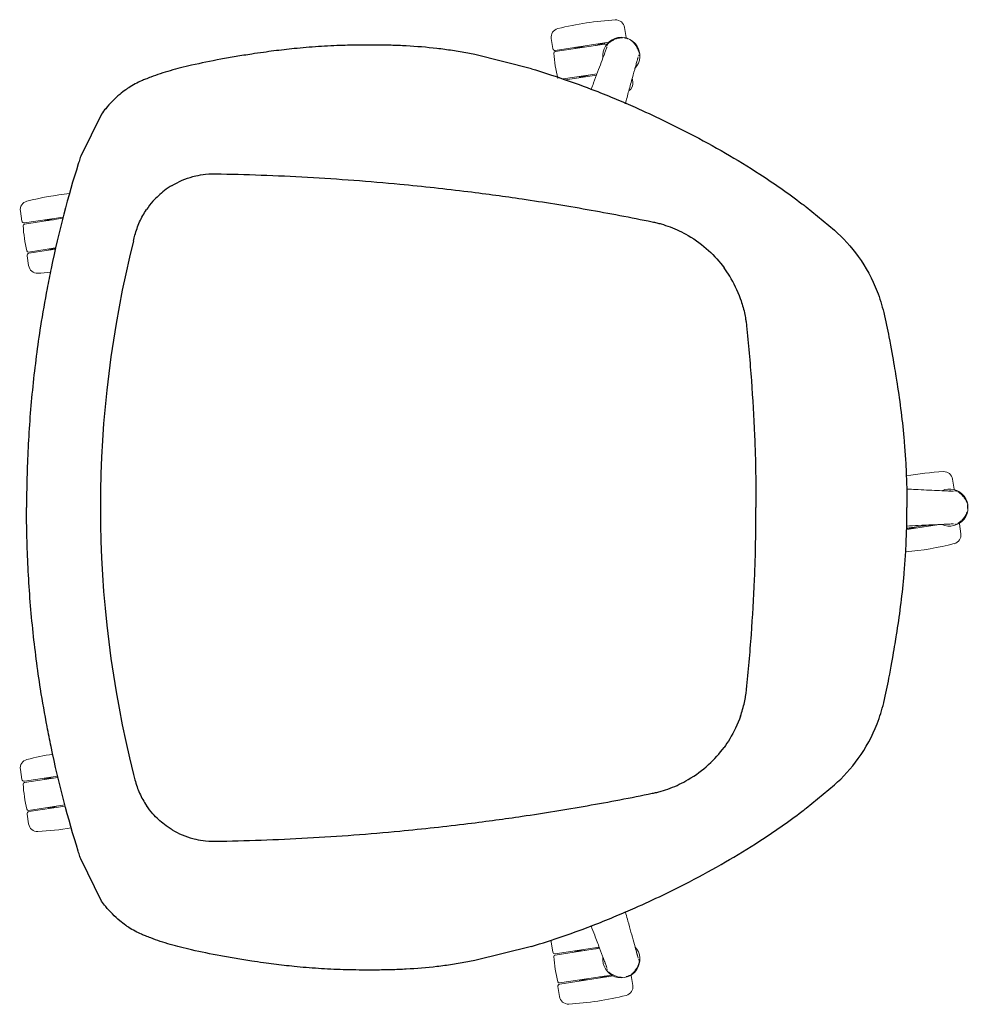
# Model space of a CAD drawing. Units: millimetres. Extents: x -2383 to 28609, y -1797 to 2013.
# Drawn here: x 12917 to 13557, y 1349 to 2013 of the extents above; entities that cross this region are included whole.
import ezdxf

# ---------------------------------------------------------------- set-up
doc = ezdxf.new("R2010")
doc.units = ezdxf.units.MM
doc.layers.add('00', color=7, linetype='Continuous', lineweight=20)
doc.layers.add('naughtone products', color=7, linetype='Continuous')

# ---------------------------------------------------------------- blocks, each defined once
blk = doc.blocks.new('ALCHB5SL_TOP')
at = {"layer": '00'}
for p, q in [((13325.83, 2000.84), (13324.82, 2007.54)), ((13276.39, 1993.37), (13275.38, 2000.06)), ((13314.11, 1997.56), (13278.1, 1992.11)), ((13311.34, 1996.33), (13311.22, 1997.12)), ((13311.34, 1996.33), (13278.07, 1991.3)), ((13291.57, 1993.34), (13291.45, 1994.13)), ((13294.21, 1994.28), (13294.17, 1994.54)), ((13308.54, 1996.45), (13308.5, 1996.71)), ((13311.34, 1996.33), (13312.89, 1996.24)), ((13333.98, 1987.59), (13333.98, 1987.59)), ((13283.36, 1972.88), (13306.25, 1976.34)), ((13284.99, 1972.32), (13305.93, 1975.48)), ((13294.53, 1973.76), (13294.41, 1974.55)), ((13297.21, 1974.43), (13297.25, 1974.17)), ((13330, 1973.29), (13330.37, 1970.82)), ((12918.62, 1877.12), (12917.61, 1883.81)), ((12946.17, 1878.96), (12920.3, 1875.05)), ((12946.38, 1879.8), (12920.33, 1875.86)), ((12933.8, 1877.09), (12933.68, 1877.88)), ((12936.44, 1878.03), (12936.4, 1878.29)), ((12923.14, 1856.26), (12941.33, 1859.01)), ((12923.41, 1855.5), (12941.13, 1858.18)), ((12936.76, 1857.51), (12936.64, 1858.3)), ((12939.44, 1858.18), (12939.48, 1857.92)), ((12922.15, 1853.79), (12923.16, 1847.1)), ((13546.95, 1696.51), (13545.93, 1703.2)), ((13514.94, 1669.32), (13537.08, 1672.66)), ((13514.96, 1670.13), (13529.56, 1672.34)), ((13532.66, 1672.26), (13532.7, 1672)), ((13535.42, 1672.41), (13535.39, 1672.59)), ((13546.46, 1673.06), (13546.46, 1673.06)), ((13550.47, 1673.17), (13551.49, 1666.48)), ((13515.64, 1669.42), (13515.52, 1670.21)), ((13518.32, 1670.09), (13518.36, 1669.83)), ((12918.62, 1500.94), (12917.61, 1507.63)), ((12942.93, 1502.29), (12920.3, 1498.87)), ((12942.74, 1503.07), (12920.33, 1499.68)), ((12933.8, 1500.91), (12933.68, 1501.7)), ((12936.44, 1501.85), (12936.4, 1502.11)), ((12923.14, 1480.08), (12947.59, 1483.78)), ((12923.41, 1479.31), (12947.8, 1483)), ((12936.76, 1481.33), (12936.64, 1482.12)), ((12939.44, 1482), (12939.48, 1481.74)), ((12922.15, 1477.61), (12923.16, 1470.91)), ((13276.39, 1384.69), (13275.38, 1391.38)), ((13308.01, 1387.15), (13278.07, 1382.62)), ((13307.72, 1387.91), (13278.1, 1383.43)), ((13291.57, 1384.66), (13291.45, 1385.45)), ((13294.21, 1385.6), (13294.17, 1385.86)), ((13312.99, 1373.78), (13312.99, 1373.78)), ((13280.91, 1363.83), (13316.04, 1369.15)), ((13281.18, 1363.07), (13317.19, 1368.51)), ((13311.55, 1367.92), (13311.58, 1367.66)), ((13314.3, 1368.07), (13314.18, 1368.87)), ((13329.36, 1368.83), (13330.37, 1362.14)), ((13279.92, 1361.36), (13280.93, 1354.67)), ((13294.53, 1365.08), (13294.41, 1365.88)), ((13297.21, 1365.75), (13297.25, 1365.5))]:
    blk.add_line(p, q, dxfattribs=at)
for centre, radius, start, end in [((13328.96, 1812.9), 200, 92.97728, 104.21818), ((13318.89, 2006.64), 6, 8.59773, 92.97728), ((13281.31, 2000.96), 6, 104.21818, 188.59773), ((13322.65, 1988.43), 12.5, 317.34014, 186.65986), ((13324.35, 2000.62), 1.5, 355.97463, 8.59773), ((13277.88, 1993.59), 1.5, 188.59773, 278.59773), ((13278.22, 1990.31), 1, 98.59773, 183.68229), ((13377.22, 1996.68), 100.2, 183.68229, 193.51317), ((13324.44, 1969.92), 6, 302.71606, 8.59773), ((13276.79, 2157.98), 200, 280.68904, 280.6907), ((12971.19, 1696.65), 200, 95.89469, 104.21818), ((12923.54, 1884.71), 6, 104.21818, 188.59773), ((12920.11, 1877.35), 1.5, 188.59773, 278.59773), ((12920.45, 1874.06), 1, 98.59773, 183.68229), ((13019.45, 1880.43), 100.2, 183.68229, 193.51317), ((12922.99, 1857.25), 1, 193.51317, 278.59773), ((12923.63, 1854.01), 1.5, 98.59773, 188.59773), ((12929.09, 1847.99), 6, 188.59773, 272.97728), ((12919.02, 2041.73), 200, 272.97728, 275.38009), ((13550.08, 1508.56), 200, 92.97728, 100.18493), ((13540, 1702.3), 6, 8.59773, 92.97728), ((13543.77, 1684.09), 12.5, 245.34014, 114.65986), ((13545.46, 1696.28), 1.5, 355.97463, 8.59773), ((13548.99, 1672.95), 1.5, 8.59773, 21.22084), ((13545.55, 1665.58), 6, 284.21818, 8.59773), ((13497.9, 1853.64), 200, 274.7024, 284.21818), ((12923.54, 1508.53), 6, 104.21818, 188.59773), ((12971.19, 1320.47), 200, 99.15225, 104.21818), ((12920.11, 1501.16), 1.5, 188.59773, 278.59773), ((12920.45, 1497.88), 1, 98.59773, 183.68229), ((13019.45, 1504.25), 100.2, 183.68229, 193.51317), ((12922.99, 1481.07), 1, 193.51317, 278.59773), ((12923.63, 1477.83), 1.5, 98.59773, 188.59773), ((12929.09, 1471.81), 6, 188.59773, 272.97728), ((12919.02, 1665.55), 200, 272.97728, 279.45865), ((13281.31, 1392.28), 6, 176.85653, 188.59773), ((13322.65, 1379.75), 12.5, 173.34014, 42.65986), ((13277.88, 1384.92), 1.5, 188.59773, 278.59773), ((13278.22, 1381.63), 1, 98.59773, 183.68229), ((13377.22, 1388), 100.2, 183.68229, 193.51317), ((13327.88, 1368.61), 1.5, 8.59773, 21.22084), ((13280.76, 1364.82), 1, 193.51317, 278.59773), ((13281.4, 1361.58), 1.5, 98.59773, 188.59773), ((13324.44, 1361.25), 6, 284.21818, 8.59773), ((13286.87, 1355.56), 6, 188.59773, 272.97728), ((13276.79, 1549.3), 200, 272.97728, 284.21818)]:
    blk.add_arc(centre, radius, start, end, dxfattribs=at)
for centre, ratio, start_param, end_param in [((13301.26, 1996.14), 0.182367, 5.475751, 5.995388), ((13301.26, 1996.14), 0.182367, 3.42939, 3.949027), ((13304.49, 1974.74), 0.181818, 2.330558, 2.852586), ((12943.49, 1879.89), 0.182367, 3.42939, 3.949027), ((12946.72, 1858.5), 0.181818, 2.330558, 2.852586), ((13525.61, 1670.4), 0.181818, 0.289006, 0.460142), ((13525.61, 1670.4), 0.181818, 2.330558, 2.852586), ((12943.49, 1503.71), 0.182367, 3.42939, 3.949027), ((12946.72, 1482.31), 0.181818, 2.330558, 2.852586), ((13301.26, 1387.46), 0.182367, 3.42939, 3.949027), ((13304.49, 1366.07), 0.181818, 0.289006, 0.811034), ((13304.49, 1366.07), 0.181818, 2.330558, 2.852586)]:
    blk.add_ellipse(centre, major_axis=(9.89, 1.49), ratio=ratio, start_param=start_param, end_param=end_param, dxfattribs=at)
for points, knots in [([(13305.15, 1995.39), (13305.31, 1995.43), (13305.47, 1995.47), (13306.44, 1995.71), (13307.17, 1995.93), (13308.38, 1996.36), (13308.88, 1996.58), (13309.25, 1996.79), (13309.28, 1996.81), (13309.31, 1996.83)], [1.5246605, 1.5246605, 1.5246605, 1.5246605, 1.5810174, 1.5810174, 1.8636692, 1.8636692, 2.1459214, 2.1459214, 2.1739183, 2.1739183, 2.1739183, 2.1739183]), ([(13314.09, 1997.04), (13314.12, 1997.06), (13314.14, 1997.08), (13314.21, 1997.13), (13314.24, 1997.16), (13314.28, 1997.19)], [0.16159078, 0.16159078, 0.16159078, 0.16159078, 0.17138904, 0.17138904, 0.1853793, 0.1853793, 0.1853793, 0.1853793]), ([(13314.28, 1997.19), (13314.63, 1997.45), (13314.98, 1997.71), (13315.62, 1998.15), (13315.9, 1998.32), (13316.39, 1998.63), (13316.6, 1998.75), (13317.47, 1999.23), (13318.15, 1999.53), (13319.59, 2000.07), (13320.37, 2000.28), (13321.34, 2000.46), (13321.52, 2000.5), (13321.99, 2000.56), (13322.27, 2000.59), (13322.84, 2000.63), (13323.13, 2000.64), (13323.42, 2000.63)], [0, 0, 0, 0, 0.1317562, 0.1317562, 0.2305766, 0.2305766, 0.3046878, 0.3046878, 0.5275861, 0.5275861, 0.7666833, 0.7666833, 0.8234093, 0.8234093, 0.9085341, 0.9085341, 0.9949223, 0.9949223, 0.9949223, 0.9949223]), ([(13324.45, 2000.54), (13324.68, 2000.51), (13324.9, 2000.47), (13325.56, 2000.31), (13325.99, 2000.17), (13326.42, 2000.03)], [1.0971663, 1.0971663, 1.0971663, 1.0971663, 1.1663586, 1.1663586, 1.3009939, 1.3009939, 1.3009939, 1.3009939]), ([(13329.17, 1998.77), (13329.31, 1998.67), (13329.45, 1998.57), (13329.76, 1998.33), (13329.93, 1998.19), (13330.26, 1997.9), (13330.42, 1997.75), (13331.21, 1996.98), (13331.78, 1996.3), (13332.7, 1994.96), (13333.08, 1994.32), (13333.53, 1993.41), (13333.64, 1993.16), (13333.79, 1992.82), (13333.83, 1992.72), (13334.13, 1991.96), (13334.37, 1991.28), (13334.57, 1990.59)], [0.3033027, 0.3033027, 0.3033027, 0.3033027, 0.3549721, 0.3549721, 0.4208586, 0.4208586, 0.4867365, 0.4867365, 0.7514069, 0.7514069, 0.97368, 0.97368, 1.0552321, 1.0552321, 1.0859449, 1.0859449, 1.3014434, 1.3014434, 1.3014434, 1.3014434]), ([(13293.36, 1994.42), (13293.49, 1994.39), (13293.65, 1994.35), (13294.22, 1994.27), (13294.73, 1994.23), (13295.97, 1994.2), (13296.74, 1994.21), (13297.63, 1994.27), (13297.7, 1994.27), (13297.77, 1994.27)], [0.1072447, 0.1072447, 0.1072447, 0.1072447, 0.2132244, 0.2132244, 0.4578148, 0.4578148, 0.7337761, 0.7337761, 0.7568406, 0.7568406, 0.7568406, 0.7568406]), ([(13302.33, 1966), (13302.86, 1967.43), (13303.41, 1968.87), (13305.81, 1975.14), (13307.61, 1979.99), (13309.92, 1986.15), (13310.64, 1988.06), (13311.76, 1991.04), (13312.24, 1992.31), (13312.65, 1993.42), (13312.83, 1993.93), (13312.95, 1994.29), (13312.98, 1994.37), (13313, 1994.46), (13313.01, 1994.49), (13313.01, 1994.49)], [0.253946, 0.253946, 0.253946, 0.253946, 0.749477, 0.749477, 2.448163, 2.448163, 3.358341, 3.358341, 4.279458, 4.279458, 4.854899, 4.854899, 5.025597, 5.025597, 5.147527, 5.147527, 5.147527, 5.147527]), ([(13313.23, 1995.7), (13313.24, 1995.72), (13313.24, 1995.74), (13313.29, 1995.87), (13313.33, 1995.99), (13313.38, 1996.12), (13313.38, 1996.12), (13313.39, 1996.13)], [0, 0, 0, 0, 0.00541526, 0.00541526, 0.04277933, 0.04277933, 0.04568536, 0.04568536, 0.04568536, 0.04568536]), ([(13313.53, 1996.41), (13313.57, 1996.47), (13313.61, 1996.54), (13313.67, 1996.62), (13313.68, 1996.63), (13313.7, 1996.65)], [0.07671275, 0.07671275, 0.07671275, 0.07671275, 0.09917822, 0.09917822, 0.10643583, 0.10643583, 0.10643583, 0.10643583]), ([(13334.01, 1987.67), (13334.01, 1987.67), (13334.01, 1987.66), (13334, 1987.65), (13333.98, 1987.6), (13333.91, 1987.35), (13333.82, 1987.06), (13333.66, 1986.53), (13333.6, 1986.33), (13333.4, 1985.63), (13333.18, 1984.84), (13332.69, 1983.04), (13332.4, 1981.98), (13331.52, 1978.78), (13330.84, 1976.33), (13329.33, 1970.88), (13328.48, 1967.83), (13326.87, 1961.87), (13326.1, 1958.97), (13325.28, 1956.09)], [0.060841, 0.060841, 0.060841, 0.060841, 0.085647, 0.085647, 0.243067, 0.243067, 0.71571, 0.71571, 0.92899, 0.92899, 1.570515, 1.570515, 2.183306, 2.183306, 3.179123, 3.179123, 4.243093, 4.243093, 5.214327, 5.214327, 5.214327, 5.214327]), ([(13334.56, 1988.81), (13334.56, 1988.81), (13334.56, 1988.81), (13334.55, 1988.8), (13334.55, 1988.79), (13334.55, 1988.78)], [0.181538638, 0.181538638, 0.181538638, 0.181538638, 0.182062163, 0.182062163, 0.18518833, 0.18518833, 0.18518833, 0.18518833]), ([(13334.73, 1989.82), (13334.73, 1989.79), (13334.73, 1989.77), (13334.73, 1989.69), (13334.73, 1989.64), (13334.73, 1989.59)], [0.07859272, 0.07859272, 0.07859272, 0.07859272, 0.08710213, 0.08710213, 0.10136058, 0.10136058, 0.10136058, 0.10136058]), ([(13300.66, 1975.5), (13300.12, 1975.37), (13299.6, 1975.23), (13298.4, 1974.88), (13297.76, 1974.66), (13296.93, 1974.31), (13296.65, 1974.17), (13296.45, 1974.05)], [0.3780755, 0.3780755, 0.3780755, 0.3780755, 0.5618359, 0.5618359, 0.8447629, 0.8447629, 1.0312255, 1.0312255, 1.0312255, 1.0312255]), ([(12935.59, 1878.17), (12935.72, 1878.14), (12935.88, 1878.11), (12936.45, 1878.02), (12936.96, 1877.98), (12938.2, 1877.95), (12938.97, 1877.97), (12939.86, 1878.02), (12939.93, 1878.02), (12939.99, 1878.03)], [0.1072447, 0.1072447, 0.1072447, 0.1072447, 0.2132244, 0.2132244, 0.4578148, 0.4578148, 0.7337761, 0.7337761, 0.7568222, 0.7568222, 0.7568222, 0.7568222]), ([(12941.28, 1858.83), (12940.58, 1858.62), (12939.97, 1858.41), (12939.16, 1858.07), (12938.88, 1857.93), (12938.68, 1857.8)], [0.5711293, 0.5711293, 0.5711293, 0.5711293, 0.8447629, 0.8447629, 1.0312255, 1.0312255, 1.0312255, 1.0312255]), ([(13515, 1696.54), (13515.18, 1696.53), (13515.36, 1696.52), (13517.27, 1696.45), (13519.01, 1696.35), (13525.92, 1696), (13531.09, 1695.78), (13537.66, 1695.5), (13539.7, 1695.4), (13542.88, 1695.25), (13544.24, 1695.19), (13545.42, 1695.15), (13545.96, 1695.13), (13546.35, 1695.13), (13546.42, 1695.13), (13546.52, 1695.13), (13546.55, 1695.13), (13546.55, 1695.13)], [0.128062, 0.128062, 0.128062, 0.128062, 0.187369, 0.187369, 0.749477, 0.749477, 2.448163, 2.448163, 3.358341, 3.358341, 4.279458, 4.279458, 4.854899, 4.854899, 5.025597, 5.025597, 5.147527, 5.147527, 5.147527, 5.147527]), ([(13547.77, 1695.3), (13547.79, 1695.3), (13547.81, 1695.3), (13547.95, 1695.3), (13548.08, 1695.3), (13548.21, 1695.29), (13548.22, 1695.29), (13548.23, 1695.28)], [0, 0, 0, 0, 0.00541526, 0.00541526, 0.04277933, 0.04277933, 0.04568536, 0.04568536, 0.04568536, 0.04568536]), ([(13548.54, 1695.24), (13548.61, 1695.22), (13548.68, 1695.2), (13548.78, 1695.17), (13548.8, 1695.16), (13548.82, 1695.15)], [0.07671275, 0.07671275, 0.07671275, 0.07671275, 0.09917822, 0.09917822, 0.10643583, 0.10643583, 0.10643583, 0.10643583]), ([(13549.31, 1694.89), (13549.34, 1694.87), (13549.36, 1694.86), (13549.43, 1694.81), (13549.47, 1694.79), (13549.51, 1694.76)], [0.16159078, 0.16159078, 0.16159078, 0.16159078, 0.17138904, 0.17138904, 0.1853793, 0.1853793, 0.1853793, 0.1853793]), ([(13549.51, 1694.76), (13549.87, 1694.51), (13550.22, 1694.25), (13550.83, 1693.78), (13551.09, 1693.57), (13551.53, 1693.2), (13551.71, 1693.03), (13552.43, 1692.36), (13552.94, 1691.8), (13553.89, 1690.59), (13554.33, 1689.93), (13554.81, 1689.06), (13554.89, 1688.89), (13555.1, 1688.47), (13555.22, 1688.21), (13555.43, 1687.68), (13555.52, 1687.4), (13555.61, 1687.13)], [0, 0, 0, 0, 0.1317562, 0.1317562, 0.2305766, 0.2305766, 0.3046878, 0.3046878, 0.5275861, 0.5275861, 0.7666833, 0.7666833, 0.8234093, 0.8234093, 0.9085341, 0.9085341, 0.9949223, 0.9949223, 0.9949223, 0.9949223]), ([(13555.84, 1686.13), (13555.88, 1685.9), (13555.91, 1685.67), (13555.96, 1684.99), (13555.97, 1684.54), (13555.97, 1684.09)], [1.0971663, 1.0971663, 1.0971663, 1.0971663, 1.1663586, 1.1663586, 1.3009939, 1.3009939, 1.3009939, 1.3009939]), ([(13555.62, 1681.09), (13555.57, 1680.92), (13555.51, 1680.76), (13555.38, 1680.39), (13555.3, 1680.18), (13555.13, 1679.78), (13555.04, 1679.58), (13554.54, 1678.59), (13554.07, 1677.84), (13553.08, 1676.55), (13552.59, 1675.99), (13551.86, 1675.29), (13551.66, 1675.1), (13551.38, 1674.86), (13551.3, 1674.79), (13550.67, 1674.26), (13550.1, 1673.83), (13549.51, 1673.42)], [0.3033027, 0.3033027, 0.3033027, 0.3033027, 0.3549721, 0.3549721, 0.4208586, 0.4208586, 0.4867365, 0.4867365, 0.7514069, 0.7514069, 0.97368, 0.97368, 1.0552321, 1.0552321, 1.0859449, 1.0859449, 1.3014434, 1.3014434, 1.3014434, 1.3014434]), ([(13546.55, 1673.05), (13546.55, 1673.05), (13546.55, 1673.05), (13546.53, 1673.05), (13546.47, 1673.05), (13546.22, 1673.06), (13545.92, 1673.05), (13545.36, 1673.03), (13545.15, 1673.03), (13544.42, 1673), (13543.6, 1672.97), (13541.74, 1672.88), (13540.64, 1672.83), (13537.33, 1672.68), (13534.79, 1672.56), (13529.14, 1672.32), (13525.97, 1672.18), (13520.2, 1671.89), (13517.6, 1671.75), (13515, 1671.64)], [0.060841, 0.060841, 0.060841, 0.060841, 0.085647, 0.085647, 0.243067, 0.243067, 0.71571, 0.71571, 0.92899, 0.92899, 1.570514, 1.570514, 2.183306, 2.183306, 3.179122, 3.179122, 4.243092, 4.243092, 5.086991, 5.086991, 5.086991, 5.086991]), ([(13533.5, 1672.12), (13533.37, 1672.15), (13533.22, 1672.18), (13532.65, 1672.27), (13532.14, 1672.31), (13530.9, 1672.34), (13530.13, 1672.32), (13529.22, 1672.27), (13529.14, 1672.26), (13529.05, 1672.26)], [0.1092732, 0.1092732, 0.1092732, 0.1092732, 0.2130917, 0.2130917, 0.4576377, 0.4576377, 0.7336061, 0.7336061, 0.7628651, 0.7628651, 0.7628651, 0.7628651]), ([(13547.81, 1672.89), (13547.81, 1672.89), (13547.81, 1672.89), (13547.79, 1672.89), (13547.78, 1672.89), (13547.77, 1672.89)], [0.181538638, 0.181538638, 0.181538638, 0.181538638, 0.182062163, 0.182062163, 0.18518833, 0.18518833, 0.18518833, 0.18518833]), ([(13548.82, 1673.04), (13548.8, 1673.03), (13548.77, 1673.02), (13548.7, 1672.99), (13548.65, 1672.98), (13548.61, 1672.97)], [0.07859271, 0.07859271, 0.07859271, 0.07859271, 0.08710213, 0.08710213, 0.10136058, 0.10136058, 0.10136058, 0.10136058]), ([(13521.78, 1671.16), (13521.23, 1671.03), (13520.71, 1670.89), (13519.51, 1670.55), (13518.87, 1670.32), (13518.04, 1669.98), (13517.77, 1669.84), (13517.57, 1669.71)], [0.3780755, 0.3780755, 0.3780755, 0.3780755, 0.5618359, 0.5618359, 0.8447629, 0.8447629, 1.0299578, 1.0299578, 1.0299578, 1.0299578]), ([(12935.59, 1501.99), (12935.72, 1501.96), (12935.88, 1501.93), (12936.45, 1501.84), (12936.96, 1501.8), (12938.2, 1501.77), (12938.97, 1501.78), (12939.86, 1501.84), (12939.93, 1501.84), (12939.99, 1501.85)], [0.1077751, 0.1077751, 0.1077751, 0.1077751, 0.2132244, 0.2132244, 0.4578148, 0.4578148, 0.7337761, 0.7337761, 0.7568406, 0.7568406, 0.7568406, 0.7568406]), ([(12942.89, 1483.07), (12942.35, 1482.94), (12941.83, 1482.8), (12940.63, 1482.45), (12939.99, 1482.23), (12939.16, 1481.88), (12938.89, 1481.74), (12938.68, 1481.62)], [0.3780755, 0.3780755, 0.3780755, 0.3780755, 0.5618359, 0.5618359, 0.8447629, 0.8447629, 1.0299578, 1.0299578, 1.0299578, 1.0299578]), ([(13325.29, 1412.04), (13325.45, 1411.5), (13325.6, 1410.97), (13326.21, 1408.77), (13326.66, 1407.09), (13328.46, 1400.41), (13329.85, 1395.42), (13331.61, 1389.08), (13332.15, 1387.12), (13332.99, 1384.05), (13333.35, 1382.73), (13333.68, 1381.6), (13333.83, 1381.07), (13333.94, 1380.71), (13333.97, 1380.64), (13334, 1380.55), (13334.01, 1380.52), (13334.01, 1380.52)], [0.006161, 0.006161, 0.006161, 0.006161, 0.187369, 0.187369, 0.749477, 0.749477, 2.448163, 2.448163, 3.358341, 3.358341, 4.279458, 4.279458, 4.854899, 4.854899, 5.025597, 5.025597, 5.147527, 5.147527, 5.147527, 5.147527]), ([(13313.01, 1373.69), (13313.01, 1373.69), (13313.01, 1373.7), (13313.01, 1373.72), (13312.99, 1373.77), (13312.91, 1374.01), (13312.81, 1374.3), (13312.63, 1374.82), (13312.55, 1375.02), (13312.31, 1375.7), (13312.02, 1376.47), (13311.36, 1378.22), (13310.97, 1379.24), (13309.81, 1382.34), (13308.91, 1384.73), (13306.93, 1390.03), (13305.83, 1393), (13303.87, 1398.12), (13303.04, 1400.27), (13302.24, 1402.43)], [0.060841, 0.060841, 0.060841, 0.060841, 0.085647, 0.085647, 0.243067, 0.243067, 0.71571, 0.71571, 0.92899, 0.92899, 1.570514, 1.570514, 2.183306, 2.183306, 3.179122, 3.179122, 4.243092, 4.243092, 4.990377, 4.990377, 4.990377, 4.990377]), ([(13305.15, 1386.71), (13305.31, 1386.75), (13305.47, 1386.79), (13306.44, 1387.04), (13307.17, 1387.26), (13307.81, 1387.48), (13307.84, 1387.5), (13307.87, 1387.51)], [1.5246605, 1.5246605, 1.5246605, 1.5246605, 1.5810174, 1.5810174, 1.8636692, 1.8636692, 1.8792929, 1.8792929, 1.8792929, 1.8792929]), ([(13293.36, 1385.74), (13293.5, 1385.71), (13293.65, 1385.68), (13294.22, 1385.59), (13294.73, 1385.55), (13295.97, 1385.52), (13296.74, 1385.54), (13297.63, 1385.59), (13297.7, 1385.59), (13297.77, 1385.6)], [0.1077751, 0.1077751, 0.1077751, 0.1077751, 0.2132244, 0.2132244, 0.4578148, 0.4578148, 0.7337761, 0.7337761, 0.7568406, 0.7568406, 0.7568406, 0.7568406]), ([(13334.57, 1377.59), (13334.45, 1377.17), (13334.31, 1376.75), (13334.05, 1376.03), (13333.93, 1375.72), (13333.71, 1375.19), (13333.61, 1374.96), (13333.19, 1374.07), (13332.82, 1373.42), (13331.96, 1372.14), (13331.47, 1371.51), (13330.79, 1370.79), (13330.66, 1370.66), (13330.32, 1370.33), (13330.11, 1370.14), (13329.67, 1369.77), (13329.44, 1369.59), (13329.2, 1369.43)], [0, 0, 0, 0, 0.1317562, 0.1317562, 0.2305766, 0.2305766, 0.3046878, 0.3046878, 0.5275861, 0.5275861, 0.7666833, 0.7666833, 0.8234093, 0.8234093, 0.9085341, 0.9085341, 0.9949223, 0.9949223, 0.9949223, 0.9949223]), ([(13334.55, 1379.41), (13334.55, 1379.39), (13334.56, 1379.37), (13334.6, 1379.24), (13334.64, 1379.12), (13334.67, 1378.99), (13334.67, 1378.98), (13334.68, 1378.97)], [0, 0, 0, 0, 0.00541526, 0.00541526, 0.04277933, 0.04277933, 0.04568536, 0.04568536, 0.04568536, 0.04568536]), ([(13334.64, 1377.82), (13334.63, 1377.79), (13334.62, 1377.75), (13334.6, 1377.68), (13334.59, 1377.63), (13334.57, 1377.59)], [0.16159078, 0.16159078, 0.16159078, 0.16159078, 0.17138904, 0.17138904, 0.1853793, 0.1853793, 0.1853793, 0.1853793]), ([(13334.72, 1378.66), (13334.73, 1378.59), (13334.73, 1378.51), (13334.73, 1378.41), (13334.73, 1378.39), (13334.73, 1378.36)], [0.07671275, 0.07671275, 0.07671275, 0.07671275, 0.09917822, 0.09917822, 0.10643583, 0.10643583, 0.10643583, 0.10643583]), ([(13300.66, 1366.82), (13300.12, 1366.69), (13299.6, 1366.56), (13298.4, 1366.21), (13297.76, 1365.99), (13296.93, 1365.64), (13296.66, 1365.5), (13296.45, 1365.38)], [0.3780755, 0.3780755, 0.3780755, 0.3780755, 0.5618359, 0.5618359, 0.8447629, 0.8447629, 1.0299578, 1.0299578, 1.0299578, 1.0299578]), ([(13312.38, 1367.78), (13312.25, 1367.82), (13312.1, 1367.85), (13311.53, 1367.93), (13311.03, 1367.97), (13309.79, 1368), (13309.02, 1367.99), (13308.11, 1367.93), (13308.02, 1367.93), (13307.93, 1367.92)], [0.1092732, 0.1092732, 0.1092732, 0.1092732, 0.2130917, 0.2130917, 0.4576377, 0.4576377, 0.7336061, 0.7336061, 0.7628651, 0.7628651, 0.7628651, 0.7628651]), ([(13313.24, 1372.45), (13313.24, 1372.45), (13313.24, 1372.45), (13313.24, 1372.46), (13313.23, 1372.47), (13313.23, 1372.48)], [0.181538636, 0.181538636, 0.181538636, 0.181538636, 0.182062164, 0.182062164, 0.18518833, 0.18518833, 0.18518833, 0.18518833]), ([(13313.7, 1371.53), (13313.68, 1371.55), (13313.66, 1371.57), (13313.62, 1371.63), (13313.59, 1371.67), (13313.57, 1371.71)], [0.07859274, 0.07859274, 0.07859274, 0.07859274, 0.08710213, 0.08710213, 0.10136059, 0.10136059, 0.10136059, 0.10136059]), ([(13323.45, 1367.55), (13323.28, 1367.55), (13323.11, 1367.55), (13322.72, 1367.56), (13322.5, 1367.57), (13322.06, 1367.61), (13321.84, 1367.64), (13320.75, 1367.8), (13319.89, 1368.02), (13318.36, 1368.56), (13317.68, 1368.86), (13316.78, 1369.33), (13316.54, 1369.47), (13316.22, 1369.66), (13316.13, 1369.71), (13315.44, 1370.14), (13314.85, 1370.56), (13314.28, 1371)], [0.3033027, 0.3033027, 0.3033027, 0.3033027, 0.3549721, 0.3549721, 0.4208586, 0.4208586, 0.4867365, 0.4867365, 0.7514069, 0.7514069, 0.97368, 0.97368, 1.0552321, 1.0552321, 1.0859449, 1.0859449, 1.3014434, 1.3014434, 1.3014434, 1.3014434]), ([(13328.32, 1368.9), (13328.11, 1368.79), (13327.9, 1368.69), (13327.28, 1368.43), (13326.85, 1368.29), (13326.42, 1368.15)], [1.0971663, 1.0971663, 1.0971663, 1.0971663, 1.1663586, 1.1663586, 1.3009939, 1.3009939, 1.3009939, 1.3009939])]:
    blk.add_open_spline(points, degree=3, knots=knots, dxfattribs=at)
for points in [[(13326.42, 2000.03), (13326.62, 1999.97), (13326.83, 1999.9), (13327.03, 1999.83)], [(13311.78, 1991.07), (13311.91, 1991.56), (13312.06, 1992.04), (13312.21, 1992.53)], [(13313.11, 1995.34), (13313.15, 1995.46), (13313.19, 1995.58), (13313.23, 1995.7)], [(13334.57, 1990.59), (13334.59, 1990.53), (13334.61, 1990.47), (13334.63, 1990.4)], [(13333.15, 1984.57), (13333.1, 1984.44), (13333.05, 1984.31), (13333, 1984.17)], [(13334.55, 1988.78), (13334.51, 1988.67), (13334.48, 1988.57), (13334.44, 1988.46)], [(13542.91, 1695.25), (13543.53, 1695.27), (13544.15, 1695.29), (13544.77, 1695.29)], [(13547.21, 1695.3), (13547.4, 1695.3), (13547.59, 1695.3), (13547.77, 1695.3)], [(13555.97, 1684.09), (13555.97, 1683.88), (13555.96, 1683.66), (13555.96, 1683.45)], [(13543.34, 1672.92), (13543.2, 1672.92), (13543.06, 1672.93), (13542.92, 1672.93)], [(13547.77, 1672.89), (13547.66, 1672.89), (13547.55, 1672.89), (13547.44, 1672.89)], [(13549.51, 1673.42), (13549.45, 1673.39), (13549.4, 1673.35), (13549.34, 1673.31)], [(13333, 1384.01), (13333.18, 1383.53), (13333.34, 1383.05), (13333.51, 1382.57)], [(13311.89, 1376.7), (13311.85, 1376.84), (13311.81, 1376.98), (13311.78, 1377.11)], [(13334.43, 1379.77), (13334.47, 1379.65), (13334.51, 1379.53), (13334.55, 1379.41)], [(13313.23, 1372.48), (13313.2, 1372.59), (13313.16, 1372.69), (13313.13, 1372.8)], [(13314.28, 1371), (13314.23, 1371.04), (13314.17, 1371.08), (13314.12, 1371.12)], [(13326.42, 1368.15), (13326.22, 1368.09), (13326.01, 1368.02), (13325.81, 1367.96)]]:
    blk.add_open_spline(points, degree=3, dxfattribs=at)
at = {"layer": 'naughtone products'}
for p, q in [((13262.09, 1979.71), (13223.89, 1989.34)), ((12972.33, 1949.2), (12958.28, 1920.83)), ((13447.2, 1886.63), (13466.28, 1870.92)), ((13447.2, 1481.55), (13466.28, 1497.27)), ((13006.24, 1478.6), (13006.24, 1478.6)), ((12972.33, 1418.98), (12958.28, 1447.36)), ((13262.09, 1388.47), (13223.89, 1378.85))]:
    blk.add_line(p, q, dxfattribs=at)
blk.add_arc((13705.17, 1684.09), 733.63, 165.81793, 194.18207, dxfattribs=at)
for points, knots in [([(13140.77, 1995.58), (13138.9, 1995.54), (13131.36, 1995.36), (13118.43, 1994.75), (13105.25, 1993.64), (13092.91, 1992.3), (13083.32, 1991.06), (13072.58, 1989.49), (13064.67, 1988.22), (13057.77, 1987.04), (13047.56, 1985.2), (13036.77, 1983.02), (13025.61, 1980.35), (13016.27, 1977.84), (13009.72, 1975.7), (13004.28, 1973.64), (13003.12, 1973.18), (13001.08, 1972.34), (13000.2, 1971.98), (12996.39, 1970.36), (12992.77, 1968.45), (12989.29, 1966.09), (12988.64, 1965.62)], [0.26304491, 0.26304491, 0.26304491, 0.26304491, 0.26572238, 0.27387907, 0.28203577, 0.28549361, 0.29267151, 0.29697826, 0.30272058, 0.30559174, 0.30846291, 0.31994756, 0.32448832, 0.32887825, 0.33765813, 0.33765813, 0.34008329, 0.34008329, 0.34192271, 0.34192271, 0.34814533, 0.34960922, 0.34960922, 0.34960922, 0.34960922]), ([(13223.89, 1989.34), (13222.31, 1989.65), (13220.75, 1989.95), (13215.72, 1990.88), (13208.81, 1992.04), (13194.89, 1993.89), (13181.07, 1995.02), (13169.98, 1995.46), (13164.84, 1995.58), (13161.4, 1995.65), (13157.28, 1995.69), (13151.07, 1995.71), (13145.62, 1995.67), (13141.76, 1995.6), (13140.77, 1995.58)], [0.22503883, 0.22503883, 0.22503883, 0.22503883, 0.22714345, 0.22714345, 0.23186195, 0.23658045, 0.24601745, 0.25073595, 0.25191557, 0.2530952, 0.25545445, 0.25756569, 0.26164403, 0.26304482, 0.26304482, 0.26304482, 0.26304482]), ([(13262.09, 1979.71), (13276.26, 1975.47), (13290.84, 1970.47), (13309.85, 1963.09), (13314.72, 1961.11), (13323.5, 1957.45), (13327.74, 1955.63), (13344.56, 1948.19), (13356.84, 1942.28), (13376.93, 1931.83), (13384.89, 1927.46), (13400.24, 1918.57), (13407.99, 1913.87), (13425.18, 1902.74), (13434.99, 1895.93), (13445.31, 1888.08), (13446.26, 1887.36), (13447.2, 1886.63)], [0, 0, 0, 0, 4.530806, 4.530806, 6.170409, 6.170409, 7.724603, 7.724603, 12.390778, 12.390778, 15.681889, 15.681889, 18.771176, 18.771176, 22.303216, 22.303216, 22.66098, 22.66098, 22.66098, 22.66098]), ([(13262.09, 1979.71), (13276.26, 1975.47), (13290.84, 1970.47), (13309.85, 1963.09), (13314.72, 1961.11), (13323.5, 1957.45), (13327.74, 1955.63), (13344.56, 1948.19), (13356.84, 1942.28), (13376.93, 1931.83), (13384.89, 1927.46), (13400.24, 1918.57), (13407.99, 1913.87), (13425.18, 1902.74), (13434.99, 1895.93), (13445.31, 1888.08), (13446.26, 1887.36), (13447.2, 1886.63)], [0, 0, 0, 0, 4.530806, 4.530806, 6.170409, 6.170409, 7.724603, 7.724603, 12.390778, 12.390778, 15.681889, 15.681889, 18.771176, 18.771176, 22.303216, 22.303216, 22.66098, 22.66098, 22.66098, 22.66098]), ([(12988.64, 1965.62), (12987.26, 1964.64), (12985.9, 1963.6), (12984.58, 1962.49), (12981.18, 1959.64), (12977.99, 1956.37), (12975.12, 1952.84), (12974.18, 1951.68), (12973.25, 1950.47), (12972.33, 1949.2)], [0.34960927, 0.34960927, 0.34960927, 0.34960927, 0.352682, 0.352682, 0.352682, 0.36059056, 0.36059056, 0.36059056, 0.36318686, 0.36318686, 0.36318686, 0.36318686]), ([(12958.28, 1920.83), (12958.09, 1920.25), (12957.91, 1919.67), (12957.72, 1919.09), (12957.35, 1917.92), (12956.98, 1916.75), (12956.61, 1915.58), (12949.82, 1893.98), (12943.55, 1870.31), (12938.29, 1845.12), (12937.36, 1840.67), (12936.46, 1836.16), (12935.6, 1831.62), (12934.02, 1823.31), (12932.55, 1814.86), (12931.21, 1806.29), (12929.14, 1793.03), (12927.38, 1779.48), (12925.96, 1765.73), (12925.25, 1758.86), (12924.63, 1751.93), (12924.1, 1745.03), (12923.57, 1738.14), (12923.14, 1731.28), (12922.79, 1724.46), (12922.1, 1710.82), (12921.77, 1697.34), (12921.77, 1684.09)], [0.3801015, 0.3801015, 0.3801015, 0.3801015, 0.3811387, 0.3811387, 0.3811387, 0.3832146, 0.3832146, 0.3832146, 0.4213262, 0.4213262, 0.4213262, 0.4280634, 0.4280634, 0.4280634, 0.440382, 0.440382, 0.440382, 0.4594378, 0.4594378, 0.4594378, 0.4689657, 0.4689657, 0.4689657, 0.4784936, 0.4784936, 0.4784936, 0.4975492, 0.4975492, 0.4975492, 0.4975492]), ([(13019.87, 1901.13), (13024.23, 1903.74), (13028.94, 1905.74), (13034.5, 1907.24), (13035.13, 1907.4), (13037.96, 1908.05), (13040.18, 1908.42), (13045.49, 1908.98), (13047.92, 1908.97), (13049.06, 1908.95)], [0.000126, 0.000126, 0.000126, 0.000126, 1.530965, 1.530965, 1.726036, 1.726036, 2.401275, 2.401275, 3.32566, 3.32566, 3.32566, 3.32566]), ([(13049.06, 1908.95), (13069.24, 1908.61), (13090.3, 1907.86), (13131.97, 1905.55), (13152.72, 1903.99), (13189.04, 1900.55), (13204.31, 1898.87), (13232.7, 1895.35), (13243.65, 1893.85), (13270.31, 1889.92), (13285.1, 1887.53), (13314.46, 1882.36), (13328.96, 1879.6), (13343.48, 1876.62)], [0.000022, 0.000022, 0.000022, 0.000022, 6.070999, 6.070999, 12.092181, 12.092181, 16.619222, 16.619222, 20.716027, 20.716027, 25.567506, 25.567506, 30.53354, 30.53354, 30.53354, 30.53354]), ([(13019.87, 1901.13), (13018.07, 1900.05), (13016.33, 1898.87), (13014.67, 1897.6), (13011.9, 1895.48), (13009.32, 1893.08), (13006.99, 1890.45), (13005.44, 1888.7), (13004, 1886.85), (13002.69, 1884.92)], [0.35670042, 0.35670042, 0.35670042, 0.35670042, 0.36059056, 0.36059056, 0.36059056, 0.36709396, 0.36709396, 0.36709396, 0.37141705, 0.37141705, 0.37141705, 0.37141705]), ([(12994.85, 1867.58), (12995.64, 1870.66), (12996.7, 1873.67), (12999.31, 1879.47), (13000.87, 1882.25), (13002.66, 1884.88)], [0.000036, 0.000036, 0.000036, 0.000036, 0.968109, 0.968109, 1.935791, 1.935791, 1.935791, 1.935791]), ([(13343.48, 1876.62), (13343.99, 1876.52), (13344.5, 1876.41), (13345.41, 1876.21), (13346.08, 1876.05), (13347.46, 1875.71), (13348.45, 1875.45), (13351.49, 1874.58), (13353.51, 1873.91), (13359.7, 1871.59), (13363.77, 1869.66), (13377.91, 1861.44), (13385.95, 1853.7), (13391.87, 1845.66)], [0, 0, 0, 0, 0.156599, 0.156599, 0.283002, 0.283002, 0.607217, 0.607217, 1.286139, 1.286139, 2.732373, 2.732373, 6.565606, 6.565606, 6.565606, 6.565606]), ([(13466.28, 1870.92), (13471.93, 1865.91), (13477.5, 1859.86), (13487.41, 1846.07), (13491.76, 1838.12), (13496.82, 1825.15), (13498.31, 1820.38), (13499.45, 1815.54)], [0, 0, 0, 0, 2.676399, 2.676399, 5.500361, 5.500361, 7.05619, 7.05619, 7.05619, 7.05619]), ([(13402.97, 1824.58), (13402.95, 1824.64), (13401.05, 1830.09), (13397.44, 1837.58), (13393.19, 1843.86), (13391.87, 1845.66)], [0.07941272, 0.07941272, 0.07941272, 0.07941272, 0.07950382, 0.08881005, 0.09287586, 0.09287586, 0.09287586, 0.09287586]), ([(13402.97, 1824.58), (13404, 1821.62), (13404.89, 1818.51), (13405.9, 1813.89), (13406.18, 1812.42), (13406.53, 1810.22), (13406.64, 1809.49), (13406.88, 1807.66), (13406.97, 1806.78), (13406.99, 1806.59)], [0, 0, 0, 0, 0.950023, 0.950023, 1.387382, 1.387382, 1.603577, 1.603577, 1.92791, 1.92791, 1.92791, 1.92791]), ([(13499.46, 1815.51), (13500.81, 1809.78), (13502, 1804.17), (13504.48, 1791.57), (13505.62, 1784.94), (13507.37, 1774.41), (13508.02, 1770.32), (13508.47, 1767.53)], [0, 0, 0, 0, 1.932678, 1.932678, 4.732662, 4.732662, 7.536575, 7.536575, 7.536575, 7.536575]), ([(13406.99, 1806.59), (13408.28, 1794.32), (13409.37, 1782.05), (13411.19, 1757.05), (13411.85, 1745.75), (13413.12, 1714.98), (13413.39, 1699.76), (13413.39, 1684.09)], [0.000023, 0.000023, 0.000023, 0.000023, 3.703785, 3.703785, 7.497282, 7.497282, 12.626685, 12.626685, 12.626685, 12.626685]), ([(13508.47, 1767.53), (13510.49, 1754.87), (13512.6, 1737.94), (13514.14, 1717.2), (13514.94, 1701.88), (13515.14, 1691.01), (13515.14, 1684.09), (13515.14, 1684.09), (13515.14, 1684.09)], [0.96090812, 0.96090812, 0.96090812, 0.96090812, 0.97855892, 0.98391919, 0.98927946, 1, 1, 1.00000022, 1.00000022, 1.00000022, 1.00000022]), ([(12958.28, 1447.36), (12958.09, 1447.93), (12957.91, 1448.51), (12957.72, 1449.1), (12957.35, 1450.26), (12956.98, 1451.43), (12956.61, 1452.61), (12949.82, 1474.2), (12943.55, 1497.87), (12938.29, 1523.06), (12937.36, 1527.52), (12936.46, 1532.02), (12935.6, 1536.56), (12934.02, 1544.87), (12932.55, 1553.33), (12931.21, 1561.9), (12929.14, 1575.16), (12927.38, 1588.7), (12925.96, 1602.45), (12925.25, 1609.33), (12924.63, 1616.25), (12924.1, 1623.15), (12923.57, 1630.04), (12923.14, 1636.9), (12922.79, 1643.72), (12922.1, 1657.37), (12921.77, 1670.85), (12921.77, 1684.09)], [0.3801015, 0.3801015, 0.3801015, 0.3801015, 0.3811387, 0.3811387, 0.3811387, 0.3832146, 0.3832146, 0.3832146, 0.4213262, 0.4213262, 0.4213262, 0.4280634, 0.4280634, 0.4280634, 0.440382, 0.440382, 0.440382, 0.4594378, 0.4594378, 0.4594378, 0.4689657, 0.4689657, 0.4689657, 0.4784936, 0.4784936, 0.4784936, 0.4975492, 0.4975492, 0.4975492, 0.4975492]), ([(13406.99, 1561.6), (13408.28, 1573.86), (13409.37, 1586.13), (13411.19, 1611.13), (13411.85, 1622.43), (13413.12, 1653.21), (13413.39, 1668.43), (13413.39, 1684.09)], [0.000023, 0.000023, 0.000023, 0.000023, 3.703785, 3.703785, 7.497282, 7.497282, 12.626685, 12.626685, 12.626685, 12.626685]), ([(13508.47, 1600.65), (13510.49, 1613.31), (13512.6, 1630.24), (13514.14, 1650.98), (13514.94, 1666.3), (13515.14, 1677.18), (13515.14, 1684.09), (13515.14, 1684.09), (13515.14, 1684.09)], [0.96090812, 0.96090812, 0.96090812, 0.96090812, 0.97855892, 0.98391919, 0.98927946, 1, 1, 1.00000022, 1.00000022, 1.00000022, 1.00000022]), ([(13499.46, 1552.67), (13500.81, 1558.4), (13502, 1564.01), (13504.48, 1576.61), (13505.62, 1583.24), (13507.37, 1593.77), (13508.02, 1597.86), (13508.47, 1600.65)], [0, 0, 0, 0, 1.932678, 1.932678, 4.732662, 4.732662, 7.536575, 7.536575, 7.536575, 7.536575]), ([(13402.97, 1543.6), (13404, 1546.56), (13404.89, 1549.67), (13405.9, 1554.29), (13406.18, 1555.77), (13406.53, 1557.97), (13406.64, 1558.7), (13406.88, 1560.53), (13406.97, 1561.4), (13406.99, 1561.6)], [0, 0, 0, 0, 0.950023, 0.950023, 1.387382, 1.387382, 1.603577, 1.603577, 1.92791, 1.92791, 1.92791, 1.92791]), ([(13466.28, 1497.27), (13471.93, 1502.27), (13477.5, 1508.32), (13487.41, 1522.11), (13491.76, 1530.06), (13496.82, 1543.03), (13498.31, 1547.8), (13499.45, 1552.64)], [0, 0, 0, 0, 2.676399, 2.676399, 5.500361, 5.500361, 7.05619, 7.05619, 7.05619, 7.05619]), ([(13402.97, 1543.6), (13402.95, 1543.54), (13401.05, 1538.09), (13397.44, 1530.61), (13393.19, 1524.32), (13391.87, 1522.52)], [0.07941272, 0.07941272, 0.07941272, 0.07941272, 0.07950382, 0.08881005, 0.09287586, 0.09287586, 0.09287586, 0.09287586]), ([(13343.48, 1491.56), (13343.99, 1491.66), (13344.5, 1491.77), (13345.41, 1491.98), (13346.08, 1492.13), (13347.46, 1492.47), (13348.45, 1492.74), (13351.49, 1493.61), (13353.51, 1494.27), (13359.7, 1496.59), (13363.77, 1498.52), (13377.91, 1506.74), (13385.95, 1514.48), (13391.87, 1522.52)], [0, 0, 0, 0, 0.156599, 0.156599, 0.283002, 0.283002, 0.607217, 0.607217, 1.286139, 1.286139, 2.732373, 2.732373, 6.565606, 6.565606, 6.565606, 6.565606]), ([(12994.85, 1500.6), (12995.64, 1497.52), (12996.7, 1494.51), (12999.31, 1488.71), (13000.87, 1485.93), (13002.66, 1483.3)], [0.000036, 0.000036, 0.000036, 0.000036, 0.968109, 0.968109, 1.935791, 1.935791, 1.935791, 1.935791]), ([(13049.06, 1459.24), (13069.24, 1459.57), (13090.3, 1460.32), (13131.97, 1462.63), (13152.72, 1464.19), (13189.04, 1467.64), (13204.31, 1469.32), (13232.7, 1472.83), (13243.65, 1474.33), (13270.31, 1478.27), (13285.1, 1480.65), (13314.46, 1485.82), (13328.96, 1488.58), (13343.48, 1491.56)], [0.000022, 0.000022, 0.000022, 0.000022, 6.070999, 6.070999, 12.092181, 12.092181, 16.619222, 16.619222, 20.716027, 20.716027, 25.567506, 25.567506, 30.53354, 30.53354, 30.53354, 30.53354]), ([(13019.87, 1467.05), (13018.07, 1468.13), (13016.33, 1469.31), (13014.67, 1470.58), (13011.9, 1472.71), (13009.32, 1475.1), (13006.99, 1477.73), (13005.44, 1479.48), (13004, 1481.33), (13002.69, 1483.26)], [0.35670042, 0.35670042, 0.35670042, 0.35670042, 0.36059056, 0.36059056, 0.36059056, 0.36709396, 0.36709396, 0.36709396, 0.37141705, 0.37141705, 0.37141705, 0.37141705]), ([(13262.09, 1388.47), (13276.26, 1392.71), (13290.84, 1397.71), (13309.85, 1405.09), (13314.72, 1407.07), (13323.5, 1410.73), (13327.74, 1412.56), (13344.56, 1419.99), (13356.84, 1425.9), (13376.93, 1436.35), (13384.89, 1440.72), (13400.24, 1449.61), (13407.99, 1454.31), (13425.18, 1465.44), (13434.99, 1472.25), (13445.31, 1480.1), (13446.26, 1480.83), (13447.2, 1481.55)], [0, 0, 0, 0, 4.530806, 4.530806, 6.170409, 6.170409, 7.724603, 7.724603, 12.390778, 12.390778, 15.681889, 15.681889, 18.771176, 18.771176, 22.303216, 22.303216, 22.66098, 22.66098, 22.66098, 22.66098]), ([(13019.87, 1467.05), (13024.23, 1464.44), (13028.94, 1462.44), (13034.5, 1460.94), (13035.13, 1460.79), (13037.96, 1460.13), (13040.18, 1459.76), (13045.49, 1459.21), (13047.92, 1459.22), (13049.06, 1459.24)], [0.000126, 0.000126, 0.000126, 0.000126, 1.530965, 1.530965, 1.726036, 1.726036, 2.401275, 2.401275, 3.32566, 3.32566, 3.32566, 3.32566]), ([(12988.64, 1402.56), (12987.26, 1403.54), (12985.9, 1404.59), (12984.58, 1405.69), (12981.18, 1408.55), (12977.99, 1411.82), (12975.12, 1415.34), (12974.18, 1416.5), (12973.25, 1417.72), (12972.33, 1418.98)], [0.34960927, 0.34960927, 0.34960927, 0.34960927, 0.352682, 0.352682, 0.352682, 0.36059056, 0.36059056, 0.36059056, 0.36318686, 0.36318686, 0.36318686, 0.36318686]), ([(13140.77, 1372.6), (13138.9, 1372.64), (13131.36, 1372.83), (13118.43, 1373.44), (13105.25, 1374.54), (13092.91, 1375.88), (13083.32, 1377.12), (13072.58, 1378.69), (13064.67, 1379.96), (13057.77, 1381.15), (13047.56, 1382.99), (13036.77, 1385.16), (13025.61, 1387.83), (13016.27, 1390.34), (13009.72, 1392.48), (13004.28, 1394.54), (13003.12, 1395), (13001.08, 1395.84), (13000.2, 1396.2), (12996.39, 1397.82), (12992.77, 1399.73), (12989.29, 1402.1), (12988.64, 1402.56)], [0.26304491, 0.26304491, 0.26304491, 0.26304491, 0.26572238, 0.27387907, 0.28203577, 0.28549361, 0.29267151, 0.29697826, 0.30272058, 0.30559174, 0.30846291, 0.31994756, 0.32448832, 0.32887825, 0.33765813, 0.33765813, 0.34008329, 0.34008329, 0.34192271, 0.34192271, 0.34814533, 0.34960922, 0.34960922, 0.34960922, 0.34960922]), ([(13223.89, 1378.85), (13222.31, 1378.53), (13220.75, 1378.23), (13215.72, 1377.3), (13208.81, 1376.14), (13194.89, 1374.29), (13181.07, 1373.16), (13169.98, 1372.73), (13164.84, 1372.6), (13161.4, 1372.54), (13157.28, 1372.49), (13151.07, 1372.48), (13145.62, 1372.52), (13141.76, 1372.58), (13140.77, 1372.6)], [0.22503883, 0.22503883, 0.22503883, 0.22503883, 0.22714345, 0.22714345, 0.23186195, 0.23658045, 0.24601745, 0.25073595, 0.25191557, 0.2530952, 0.25545445, 0.25756569, 0.26164403, 0.26304482, 0.26304482, 0.26304482, 0.26304482])]:
    blk.add_open_spline(points, degree=3, knots=knots, dxfattribs=at)
for points in [[(12993.91, 1863.83), (12994.22, 1865.09), (12994.54, 1866.33), (12994.85, 1867.58)], [(13499.46, 1815.52), (13499.46, 1815.52), (13499.46, 1815.51), (13499.46, 1815.51)], [(13499.46, 1552.66), (13499.46, 1552.67), (13499.46, 1552.67), (13499.46, 1552.67)], [(12993.91, 1504.35), (12994.22, 1503.09), (12994.54, 1501.85), (12994.85, 1500.6)]]:
    blk.add_open_spline(points, degree=3, dxfattribs=at)

msp = doc.modelspace()

# ---------------------------------------------------------------- block references
msp.add_blockref('ALCHB5SL_TOP', (0, 0))

doc.saveas('drawing.dxf')
